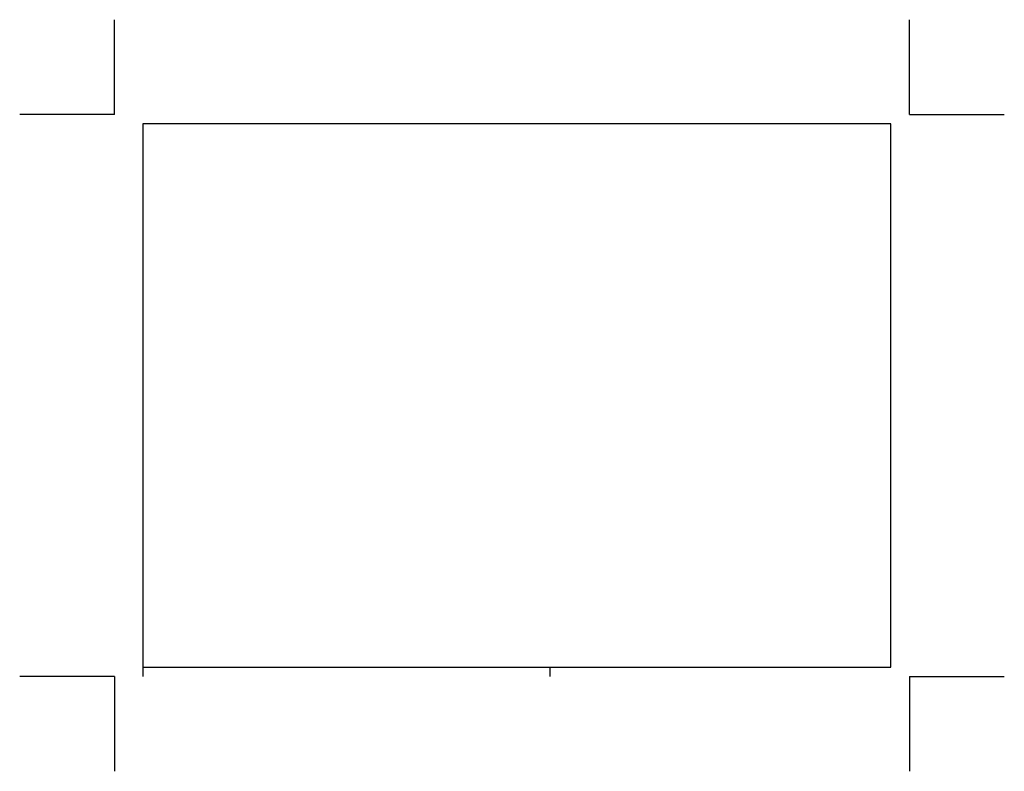
# Model space of a CAD drawing. Units: metres. Extents: x -10 to 94, y -10 to 69.
import ezdxf

# ---------------------------------------------------------------- set-up
doc = ezdxf.new("R2010")
doc.units = ezdxf.units.M
for name, color, linetype in [('EGR_ECKMARKER', 255, 'Continuous'), ('EGR_FALTMARKER', 255, 'Continuous'), ('EGR_RAHMEN', 7, 'Continuous')]:
    doc.layers.add(name, color=color, linetype=linetype)

msp = doc.modelspace()

# ---------------------------------------------------------------- linework, layer by layer
at = {"layer": 'EGR_ECKMARKER'}
for p, q in [((0, 59.4), (0, 69.4)), ((84, 59.4), (84, 69.4)), ((0, 59.4), (-10, 59.4)), ((84, 59.4), (94, 59.4)), ((0, 0), (-10, 0)), ((0, 0), (0, -10)), ((84, 0), (94, 0)), ((84, 0), (84, -10))]:
    msp.add_line(p, q, dxfattribs=at)
at = {"layer": 'EGR_FALTMARKER'}
for p, q in [((3, 1), (3, 0)), ((46, 1), (46, 0))]:
    msp.add_line(p, q, dxfattribs=at)
at = {"layer": 'EGR_RAHMEN'}
msp.add_lwpolyline([(3, 1), (82, 1), (82, 58.4), (3, 58.4)], close=True, dxfattribs=at)

doc.saveas('drawing.dxf')
